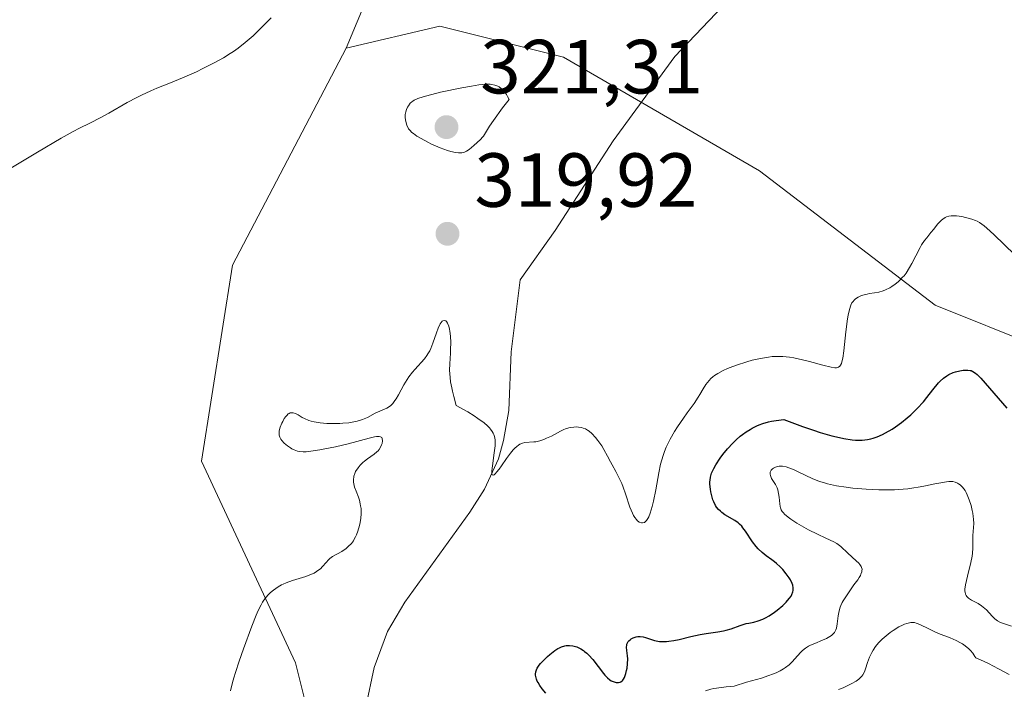
# Model space of a CAD drawing. Units: metres. Extents: x 622221 to 625709, y 4664722 to 4667096.
# Drawn here: x 622357 to 622486, y 4665882 to 4665970 of the extents above; entities that cross this region are included whole.
import ezdxf

# ---------------------------------------------------------------- set-up
doc = ezdxf.new("R2010")
doc.units = ezdxf.units.M
doc.header["$MEASUREMENT"] = 0
for name, color, linetype, lineweight in [('Corriente natural lineal', 142, 'Continuous', 13), ('Cultivos herbáceos CxS', 92, 'Continuous', 0), ('Curva de nivel maestra', 30, 'Continuous', 30), ('Curva de nivel normal', 30, 'Continuous', 0), ('Pastizal CxS', 92, 'Continuous', 0), ('Punto de cota en terreno', 7, 'Continuous', 0), ('Rótulo de punto de cota en terreno', 7, 'Continuous', 0), ('Suelo desnudo CxS', 253, 'Continuous', 0)]:
    doc.layers.add(name, color=color, linetype=linetype, lineweight=lineweight)
doc.styles.add('Style-Arial', font='txt')

# ---------------------------------------------------------------- blocks, each defined once
blk = doc.blocks.new('*U5')
at = {"layer": 'Pastizal CxS', "color": 92, "linetype": 'Continuous', "lineweight": 0}
blk.add_polyline3d([(622248.3668, 4665469.0284, 324.0222), (622242.4433, 4665811.2097, 313.6746), (622263.7481, 4665812.2237, 314.4963), (622280.1661, 4665802.8375, 314.6698), (622292.0963, 4665796.0171, 315.277), (622329.8939, 4665785.2135, 317.6486), (622347.5053, 4665786.1117, 319.2967), (622364.9917, 4665787.9145, 320.9185), (622375.7909, 4665805.4725, 320.2587), (622390.6399, 4665818.9773, 320.4417), (622402.7885, 4665827.0811, 321.9006), (622402.1571, 4665839.1329, 321.4934), (622400.1567, 4665859.1387, 321.5958), (622393.4881, 4665885.8135, 320.536), (622381.1915, 4665912.1657, 318.088), (622385.2409, 4665937.8263, 317.4232), (622400.0907, 4665966.1889, 316.2312), (622412.3297, 4665969.0555, 316.3805), (622428.5295, 4665965.0039, 317.3065), (622454.1773, 4665950.1485, 317.3407), (622477.1261, 4665932.5905, 321.2324), (622490.6247, 4665927.1887, 321.7355)], dxfattribs=at)
blk = doc.blocks.new('5PATER')
at = {"layer": 'Punto de cota en terreno', "linetype": 'Continuous', "lineweight": 0}
h = blk.add_hatch(color=51, dxfattribs=at)
edge = h.paths.add_edge_path()
edge.add_ellipse((0, 0), major_axis=(-0.11, -0.111), ratio=0.999422, start_angle=0, end_angle=360)

msp = doc.modelspace()

# ---------------------------------------------------------------- linework, layer by layer
at = {"layer": 'Corriente natural lineal', "color": 142, "linetype": 'Continuous', "lineweight": 13}
msp.add_polyline3d([(622402.6901, 4665880.0401, 321.8148), (622403.7701, 4665885.2001, 321.628), (622405.5201, 4665889.8901, 321.5731), (622407.7601, 4665893.7201, 321.5854), (622416.2601, 4665905.4901, 321.072), (622418.1801, 4665908.5201, 320.7457), (622420.0201, 4665912.4701, 320.3534), (622420.6601, 4665914.8701, 319.9693), (622421.3801, 4665918.8201, 319.5564), (622421.6921, 4665926.4755, 319.1873), (622422.8415, 4665935.9006, 318.8573), (622427.4391, 4665942.3372, 318.154), (622435.0252, 4665954.0611, 318.0304), (622443.0709, 4665965.0953, 317.0882), (622452.0362, 4665974.5203, 316.0848)], dxfattribs=at)
at = {"layer": 'Cultivos herbáceos CxS', "color": 92, "linetype": 'Continuous', "lineweight": 0}
for points in [[(622400.0907, 4665966.1889, 316.2312), (622406.8401, 4665982.3957, 315.5281), (622409.5403, 4666013.4581, 315.0166), (622397.3917, 4666044.5203, 314.4195), (622387.9419, 4666064.7791, 312.3945), (622377.1429, 4666079.6351, 310.4283), (622370.3935, 4666116.1003, 309.3003), (622374.4433, 4666129.6061, 309.0073), (622390.6425, 4666170.1225, 308.1727)], [(622406.8401, 4665982.3957, 315.5281), (622400.0907, 4665966.1889, 316.2312), (622385.2409, 4665937.8263, 317.4232), (622381.1915, 4665912.1657, 318.088), (622393.4881, 4665885.8135, 320.536), (622400.1567, 4665859.1387, 321.5958), (622402.1571, 4665839.1329, 321.4934), (622402.7885, 4665827.0811, 321.9006), (622390.6399, 4665818.9773, 320.4417), (622375.7909, 4665805.4725, 320.2587), (622364.9917, 4665787.9145, 320.9185), (622347.5053, 4665786.1117, 319.2967)], [(622263.7481, 4665812.2237, 314.4963), (622280.1661, 4665802.8375, 314.6698), (622292.0963, 4665796.0171, 315.277), (622329.8939, 4665785.2135, 317.6486), (622347.5053, 4665786.1117, 319.2967), (622364.9917, 4665787.9145, 320.9185), (622375.7909, 4665805.4725, 320.2587), (622390.6399, 4665818.9773, 320.4417), (622402.7885, 4665827.0811, 321.9006), (622402.1571, 4665839.1329, 321.4934), (622400.1567, 4665859.1387, 321.5958), (622393.4881, 4665885.8135, 320.536), (622381.1915, 4665912.1657, 318.088), (622385.2409, 4665937.8263, 317.4232), (622400.0907, 4665966.1889, 316.2312)]]:
    msp.add_polyline3d(points, dxfattribs=at)
at = {"layer": 'Curva de nivel maestra', "color": 30, "linetype": 'Continuous', "lineweight": 30, "elevation": 325, "flags": 128}
msp.add_lwpolyline([(622426.21, 4665881.8501), (622425.74, 4665882.4101), (622425.44, 4665882.8301), (622425.2, 4665883.2301), (622425.1, 4665883.4201), (622424.99, 4665883.6901), (622424.94, 4665883.8601), (622424.88, 4665884.1801), (622424.88, 4665884.3301), (622424.92, 4665884.6301), (622425.01, 4665884.9101), (622425.1, 4665885.1001), (622425.36, 4665885.4901), (622425.53, 4665885.7101), (622425.95, 4665886.1701), (622426.42, 4665886.6201), (622426.74, 4665886.9001), (622427.39, 4665887.4001), (622427.79, 4665887.6601), (622427.98, 4665887.7601), (622428.26, 4665887.8901), (622428.68, 4665888.0201), (622428.89, 4665888.0601), (622429.32, 4665888.0801), (622429.73, 4665888.0401), (622429.94, 4665887.9901), (622430.27, 4665887.8901), (622430.6, 4665887.7401), (622430.77, 4665887.6501), (622431.12, 4665887.4301), (622431.29, 4665887.3001), (622431.56, 4665887.0701), (622431.82, 4665886.8101), (622432.34, 4665886.2201), (622433.75, 4665884.4201), (622433.94, 4665884.1901), (622434.28, 4665883.8401), (622434.59, 4665883.5901), (622434.78, 4665883.4701), (622435.15, 4665883.3101), (622435.41, 4665883.2501), (622435.54, 4665883.2301), (622435.73, 4665883.2301), (622435.92, 4665883.2701), (622436.01, 4665883.3201), (622436.19, 4665883.4401), (622436.27, 4665883.5301), (622436.39, 4665883.6901), (622436.5, 4665883.9001), (622436.68, 4665884.4101), (622436.78, 4665884.8101), (622436.83, 4665885.0901), (622436.9, 4665885.6701), (622436.92, 4665886.3101), (622436.89, 4665886.7001), (622436.81, 4665887.4001), (622436.78, 4665887.8501), (622436.79, 4665888.1101), (622436.82, 4665888.2401), (622436.88, 4665888.4201), (622436.98, 4665888.5801), (622437.07, 4665888.6801), (622437.27, 4665888.8601), (622437.39, 4665888.9401), (622437.65, 4665889.0701), (622438.04, 4665889.1901), (622438.24, 4665889.2301), (622438.53, 4665889.2501), (622438.96, 4665889.2001), (622439.24, 4665889.1201), (622439.79, 4665888.9301), (622440.44, 4665888.7201), (622440.87, 4665888.6301), (622441.09, 4665888.6101), (622441.44, 4665888.5901), (622442, 4665888.6001), (622442.3, 4665888.6301), (622442.94, 4665888.7201), (622443.65, 4665888.8701), (622445.19, 4665889.2501), (622446.39, 4665889.5101), (622447.19, 4665889.6501), (622448.72, 4665889.8701), (622449.44, 4665890.0001), (622449.79, 4665890.0801), (622450.44, 4665890.2601), (622451.62, 4665890.6801), (622452.42, 4665890.9301), (622452.76, 4665891.0101), (622453.43, 4665891.1401), (622453.98, 4665891.2801), (622454.59, 4665891.5101), (622454.93, 4665891.6801), (622455.42, 4665891.9601), (622456.11, 4665892.4201), (622456.46, 4665892.6801), (622457.2, 4665893.3001), (622457.64, 4665893.7301), (622457.84, 4665893.9401), (622458.08, 4665894.2501), (622458.28, 4665894.5401), (622458.38, 4665894.7301), (622458.51, 4665895.1001), (622458.55, 4665895.2801), (622458.56, 4665895.6201), (622458.5, 4665895.9701), (622458.43, 4665896.1901), (622458.21, 4665896.6601), (622458.05, 4665896.9201), (622457.66, 4665897.4601), (622457.2, 4665898.0001), (622456.86, 4665898.3501), (622456.39, 4665898.7901), (622456.14, 4665899.0001), (622455.78, 4665899.2801), (622455.04, 4665899.8201), (622454.49, 4665900.2501), (622453.97, 4665900.7301), (622453.73, 4665901.0101), (622453.26, 4665901.6401), (622452.34, 4665903.0401), (622452, 4665903.4701), (622451.83, 4665903.6801), (622451.54, 4665903.9601), (622451.35, 4665904.1201), (622450.93, 4665904.4201), (622449.63, 4665905.1801), (622449.23, 4665905.4601), (622449.04, 4665905.6201), (622448.78, 4665905.8801), (622448.55, 4665906.1801), (622448.41, 4665906.4001), (622448.17, 4665906.8801), (622448.07, 4665907.1301), (622447.91, 4665907.6501), (622447.79, 4665908.1701), (622447.74, 4665908.5101), (622447.68, 4665909.1601), (622447.68, 4665909.4801), (622447.7, 4665909.6901), (622447.75, 4665910.0801), (622447.79, 4665910.2601), (622447.9, 4665910.6201), (622448.05, 4665910.9801), (622448.17, 4665911.2201), (622448.46, 4665911.7201), (622449.01, 4665912.5701), (622449.35, 4665913.0401), (622449.96, 4665913.7801), (622450.69, 4665914.5501), (622451.11, 4665914.9501), (622451.65, 4665915.4301), (622451.94, 4665915.6701), (622452.41, 4665916.0101), (622452.93, 4665916.3401), (622453.2, 4665916.5001), (622453.79, 4665916.7901), (622454.11, 4665916.9301), (622454.61, 4665917.1101), (622455.33, 4665917.3201), (622455.72, 4665917.4101), (622456.33, 4665917.5101), (622457.33, 4665917.6101), (622459.79, 4665916.7001), (622461.22, 4665916.2201), (622462.08, 4665915.9401), (622463.61, 4665915.5001), (622464.61, 4665915.2601), (622465.21, 4665915.1401), (622466.26, 4665914.9801), (622466.73, 4665914.9401), (622467.02, 4665914.9301), (622467.57, 4665914.9401), (622468.29, 4665915.0201), (622468.74, 4665915.1101), (622469.02, 4665915.1901), (622469.56, 4665915.3801), (622470.23, 4665915.6701), (622470.66, 4665915.8901), (622471.52, 4665916.3801), (622471.93, 4665916.6501), (622472.72, 4665917.2301), (622473.47, 4665917.8401), (622473.93, 4665918.2501), (622474.78, 4665919.0801), (622475.59, 4665919.9601), (622476.05, 4665920.5101), (622476.83, 4665921.5101), (622477.56, 4665922.4101), (622477.78, 4665922.6501), (622478.22, 4665923.0501), (622478.64, 4665923.3501), (622478.92, 4665923.5101), (622479.48, 4665923.7601), (622479.78, 4665923.8501), (622480.38, 4665924.0101), (622480.81, 4665924.0701), (622481.22, 4665924.1001), (622481.4, 4665924.1001), (622481.71, 4665924.0601), (622481.86, 4665924.0201), (622482.07, 4665923.9201), (622482.43, 4665923.6801), (622482.63, 4665923.5101), (622483.09, 4665923.0401), (622486.49, 4665919.1301)], dxfattribs=at)
at = {"layer": 'Curva de nivel normal', "color": 30, "linetype": 'Continuous', "lineweight": 0, "flags": 128}
for points, elevation in [([(622355.15, 4665949.8601), (622359.73, 4665952.6101), (622362.83, 4665954.4301), (622364.38, 4665955.2901), (622365.21, 4665955.7301), (622366.58, 4665956.4001), (622368, 4665957.1201), (622369.07, 4665957.7101), (622371.47, 4665959.0801), (622372.72, 4665959.7501), (622373.34, 4665960.0701), (622374.55, 4665960.6201), (622375.34, 4665960.9601), (622376.9, 4665961.5801), (622378.69, 4665962.3001), (622380.54, 4665963.1201), (622381.36, 4665963.5201), (622382.94, 4665964.3301), (622384.04, 4665964.9401), (622384.92, 4665965.4801), (622385.35, 4665965.7601), (622385.97, 4665966.1901), (622386.91, 4665966.9301), (622387.92, 4665967.8101), (622388.46, 4665968.3301), (622389.04, 4665968.9001), (622390.28, 4665970.1701)], 315), ([(622418.55, 4665961.4901), (622417.87, 4665961.4501), (622417.47, 4665961.4001), (622416.47, 4665961.2401), (622415.23, 4665961.0101), (622412.43, 4665960.4201), (622410.63, 4665959.9801), (622410.17, 4665959.8501), (622409.47, 4665959.6201), (622409.01, 4665959.4101), (622408.8, 4665959.2801), (622408.68, 4665959.1901), (622408.49, 4665959.0001), (622408.24, 4665958.6701), (622408.13, 4665958.4901), (622407.99, 4665958.1901), (622407.89, 4665957.8701), (622407.83, 4665957.5201), (622407.82, 4665957.1501), (622407.86, 4665956.7701), (622407.97, 4665956.2801), (622408.05, 4665956.0601), (622408.19, 4665955.7801), (622408.27, 4665955.6401), (622408.42, 4665955.4501), (622408.7, 4665955.1601), (622408.89, 4665955.0201), (622409.33, 4665954.7001), (622409.9, 4665954.3601), (622410.79, 4665953.8801), (622411.28, 4665953.6401), (622412.4, 4665953.1501), (622413.35, 4665952.8001), (622413.79, 4665952.6601), (622414.42, 4665952.5301), (622414.8, 4665952.4901), (622414.97, 4665952.4901), (622415.22, 4665952.5101), (622415.44, 4665952.5601), (622415.58, 4665952.6001), (622415.84, 4665952.7201), (622416.18, 4665952.9401), (622416.78, 4665953.4801), (622417.69, 4665954.2501), (622417.95, 4665954.5401), (622418.06, 4665954.7001), (622418.84, 4665955.9901), (622419.35, 4665956.7401), (622420.55, 4665958.3801), (622421.4, 4665959.4901), (622421.19, 4665959.8901), (622421.06, 4665960.1201), (622420.79, 4665960.5101), (622420.65, 4665960.6701), (622420.38, 4665960.9301), (622420.11, 4665961.1201), (622419.92, 4665961.2201), (622419.54, 4665961.3601), (622419.14, 4665961.4501), (622418.92, 4665961.4801), (622418.55, 4665961.4901)], 320), ([(622384.97, 4665882.1501), (622385.23, 4665883.2301), (622385.41, 4665883.8501), (622385.61, 4665884.5301), (622386.1, 4665886.0401), (622386.65, 4665887.6301), (622387.74, 4665890.5801), (622388.33, 4665892.0601), (622388.59, 4665892.6501), (622388.97, 4665893.4001), (622389.16, 4665893.7201), (622389.57, 4665894.3001), (622389.99, 4665894.7801), (622390.21, 4665895.0001), (622390.58, 4665895.3101), (622391.19, 4665895.7401), (622391.64, 4665895.9901), (622391.88, 4665896.1101), (622392.27, 4665896.2801), (622393.09, 4665896.5701), (622394.81, 4665897.1001), (622395.58, 4665897.3901), (622395.92, 4665897.5501), (622396.23, 4665897.7301), (622396.41, 4665897.8601), (622396.73, 4665898.1201), (622397.01, 4665898.4001), (622397.48, 4665898.9301), (622397.81, 4665899.2901), (622397.98, 4665899.4401), (622398.33, 4665899.7001), (622399.52, 4665900.3701), (622400.08, 4665900.7601), (622400.37, 4665901.0001), (622400.78, 4665901.4301), (622401.04, 4665901.7801), (622401.16, 4665901.9801), (622401.33, 4665902.3001), (622401.44, 4665902.5301), (622401.63, 4665903.0301), (622401.84, 4665903.7601), (622401.92, 4665904.1401), (622402.01, 4665904.7101), (622402.05, 4665905.2901), (622402.06, 4665905.5601), (622402.04, 4665905.9701), (622401.99, 4665906.3501), (622401.95, 4665906.6001), (622401.83, 4665907.0601), (622401.7, 4665907.4901), (622401.4, 4665908.2601), (622401.21, 4665908.7701), (622401.14, 4665909.0001), (622401.06, 4665909.4301), (622401.05, 4665909.8301), (622401.08, 4665910.0801), (622401.12, 4665910.2401), (622401.23, 4665910.5601), (622401.34, 4665910.8101), (622401.66, 4665911.3001), (622401.95, 4665911.6601), (622402.3, 4665912.0001), (622402.5, 4665912.1701), (622402.91, 4665912.4901), (622403.76, 4665913.0901), (622404.12, 4665913.3801), (622404.28, 4665913.5401), (622404.41, 4665913.6901), (622404.61, 4665914.0001), (622404.73, 4665914.3001), (622404.79, 4665914.5001), (622404.84, 4665914.8601), (622404.82, 4665915.1501), (622404.76, 4665915.2701), (622404.59, 4665915.3801), (622404.4, 4665915.4101), (622404.28, 4665915.4201), (622404.06, 4665915.4001), (622403.79, 4665915.3601), (622403.12, 4665915.2001), (622400.34, 4665914.4601), (622398.72, 4665914.0701), (622397.31, 4665913.7801), (622396.66, 4665913.6601), (622395.78, 4665913.5201), (622394.86, 4665913.4201), (622394.48, 4665913.4101), (622393.98, 4665913.4601), (622393.75, 4665913.5101), (622393.3, 4665913.6701), (622393, 4665913.8101), (622392.8, 4665913.9301), (622392.41, 4665914.1901), (622392.01, 4665914.5201), (622391.68, 4665914.8701), (622391.56, 4665915.0501), (622391.46, 4665915.2201), (622391.41, 4665915.3401), (622391.35, 4665915.5701), (622391.32, 4665915.9101), (622391.35, 4665916.1401), (622391.48, 4665916.6301), (622391.68, 4665917.1301), (622391.8, 4665917.3801), (622392, 4665917.7401), (622392.21, 4665918.0401), (622392.32, 4665918.1701), (622392.53, 4665918.3501), (622392.63, 4665918.4101), (622392.79, 4665918.4801), (622393.04, 4665918.5101), (622393.18, 4665918.4901), (622393.47, 4665918.4001), (622393.8, 4665918.2201), (622394.33, 4665917.9101), (622394.65, 4665917.7401), (622395.21, 4665917.5101), (622395.54, 4665917.4001), (622395.9, 4665917.3201), (622396.69, 4665917.1801), (622397.55, 4665917.1101), (622398.14, 4665917.0901), (622399.28, 4665917.1001), (622399.68, 4665917.1301), (622400.44, 4665917.2101), (622401.11, 4665917.3201), (622401.52, 4665917.4101), (622402.24, 4665917.6201), (622402.88, 4665917.8901), (622403.91, 4665918.4501), (622405.4, 4665919.1201), (622405.77, 4665919.3401), (622405.95, 4665919.4701), (622406.21, 4665919.7401), (622406.48, 4665920.1001), (622406.62, 4665920.3201), (622406.94, 4665920.8601), (622407.66, 4665922.1701), (622408.07, 4665922.8601), (622408.3, 4665923.1901), (622408.77, 4665923.8101), (622409.09, 4665924.1901), (622410.34, 4665925.5801), (622410.66, 4665926.0001), (622410.79, 4665926.2001), (622411.03, 4665926.6201), (622411.17, 4665926.9201), (622411.44, 4665927.6301), (622411.9, 4665928.9501), (622412.15, 4665929.5901), (622412.4, 4665930.1201), (622412.53, 4665930.3201), (622412.65, 4665930.4701), (622412.74, 4665930.5301), (622412.98, 4665930.5901), (622413.13, 4665930.5201), (622413.23, 4665930.4301), (622413.35, 4665930.2501), (622413.4, 4665930.1401), (622413.52, 4665929.8301), (622413.61, 4665929.4501), (622413.66, 4665929.1701), (622413.74, 4665928.5201), (622413.78, 4665927.6901), (622413.76, 4665926.7701), (622413.74, 4665926.2901), (622413.64, 4665924.8901), (622413.63, 4665924.0701), (622413.69, 4665923.1101), (622413.76, 4665922.5701), (622413.9, 4665921.7701), (622413.99, 4665921.3401), (622414.16, 4665920.6401), (622414.49, 4665919.4801), (622416.03, 4665918.6201), (622416.86, 4665918.1001), (622417.34, 4665917.7801), (622418.13, 4665917.1801), (622418.59, 4665916.7801), (622418.83, 4665916.5201), (622418.98, 4665916.3601), (622419.21, 4665916.0501), (622419.34, 4665915.8301), (622419.41, 4665915.6801), (622419.51, 4665915.4001), (622419.59, 4665914.9901), (622419.6, 4665914.7301), (622419.57, 4665914.2001), (622419.47, 4665913.2901), (622419.22, 4665911.5801), (622419.15, 4665910.9301), (622419.14, 4665910.6901), (622419.16, 4665910.5101), (622419.2, 4665910.3801), (622419.32, 4665910.3301), (622419.46, 4665910.4001), (622419.64, 4665910.5601), (622419.78, 4665910.7201), (622420.11, 4665911.1501), (622420.4, 4665911.5701), (622421.06, 4665912.5201), (622421.6, 4665913.2401), (622421.96, 4665913.6701), (622422.14, 4665913.8601), (622422.4, 4665914.1001), (622422.66, 4665914.2901), (622422.82, 4665914.3901), (622423.15, 4665914.5201), (622423.47, 4665914.6001), (622424.63, 4665914.6901), (622424.89, 4665914.7301), (622425.43, 4665914.8601), (622425.96, 4665915.0301), (622426.31, 4665915.1701), (622426.95, 4665915.4701), (622428.13, 4665916.1201), (622428.55, 4665916.3101), (622428.78, 4665916.4001), (622429.23, 4665916.5401), (622429.48, 4665916.5901), (622429.87, 4665916.6401), (622430.27, 4665916.6501), (622430.47, 4665916.6401), (622430.88, 4665916.5701), (622431.08, 4665916.5101), (622431.38, 4665916.3901), (622431.67, 4665916.2201), (622431.86, 4665916.0901), (622432.23, 4665915.7901), (622432.73, 4665915.2701), (622433.03, 4665914.8901), (622433.54, 4665914.1701), (622433.82, 4665913.6901), (622434.28, 4665912.8201), (622434.66, 4665912.0801), (622434.87, 4665911.7001), (622435.37, 4665910.8101), (622435.76, 4665910.0601), (622436.14, 4665909.2401), (622436.32, 4665908.8001), (622436.64, 4665907.9101), (622437.22, 4665906.1601), (622437.53, 4665905.4001), (622437.69, 4665905.0801), (622437.85, 4665904.8201), (622438.07, 4665904.5301), (622438.18, 4665904.4101), (622438.44, 4665904.2101), (622438.71, 4665904.1201), (622438.84, 4665904.1101), (622439.1, 4665904.1801), (622439.22, 4665904.2601), (622439.4, 4665904.4301), (622439.57, 4665904.6801), (622439.68, 4665904.8901), (622439.87, 4665905.3801), (622440.14, 4665906.2701), (622440.3, 4665906.9501), (622440.58, 4665908.4101), (622440.98, 4665910.6601), (622441.23, 4665911.7901), (622441.55, 4665912.9001), (622441.74, 4665913.4501), (622441.97, 4665913.9901), (622442.13, 4665914.3501), (622442.48, 4665915.0501), (622443.05, 4665916.0501), (622443.44, 4665916.6801), (622444.21, 4665917.8001), (622444.72, 4665918.5201), (622445.6, 4665919.7201), (622446.14, 4665920.5401), (622446.36, 4665920.9101), (622446.79, 4665921.6601), (622447.14, 4665922.2101), (622447.56, 4665922.7301), (622447.8, 4665922.9801), (622448.07, 4665923.2201), (622448.27, 4665923.3701), (622448.7, 4665923.6501), (622449.42, 4665924.0401), (622449.96, 4665924.2901), (622450.34, 4665924.4501), (622451.16, 4665924.7501), (622452.52, 4665925.1801), (622453.22, 4665925.3701), (622454.29, 4665925.6201), (622455.33, 4665925.7901), (622455.83, 4665925.8501), (622456.31, 4665925.8801), (622457.21, 4665925.8701), (622458.08, 4665925.7901), (622458.64, 4665925.7001), (622459.8, 4665925.4401), (622460.7, 4665925.2001), (622462.45, 4665924.7201), (622463.54, 4665924.4601), (622464.02, 4665924.3901), (622464.22, 4665924.4001), (622464.47, 4665924.4701), (622464.67, 4665924.6201), (622464.76, 4665924.7401), (622464.88, 4665924.9701), (622464.94, 4665925.1601), (622465.06, 4665925.6501), (622465.21, 4665926.6301), (622465.47, 4665929.0801), (622465.66, 4665930.8001), (622465.74, 4665931.2701), (622465.91, 4665932.0201), (622466.1, 4665932.5801), (622466.25, 4665932.8701), (622466.35, 4665933.0301), (622466.59, 4665933.3001), (622466.73, 4665933.4201), (622467.05, 4665933.6401), (622467.4, 4665933.8101), (622467.66, 4665933.9101), (622468.23, 4665934.0401), (622468.55, 4665934.1001), (622469.22, 4665934.2001), (622469.77, 4665934.3001), (622470.35, 4665934.4701), (622470.66, 4665934.5901), (622471.2, 4665934.8701), (622471.48, 4665935.0301), (622471.89, 4665935.3201), (622472.3, 4665935.6501), (622472.49, 4665935.8301), (622472.88, 4665936.2301), (622473.06, 4665936.4401), (622473.32, 4665936.7801), (622473.79, 4665937.5001), (622474.07, 4665938.0201), (622474.59, 4665939.0501), (622475.16, 4665940.1401), (622475.36, 4665940.4601), (622475.76, 4665941.0501), (622476.03, 4665941.4101), (622476.57, 4665942.0701), (622476.96, 4665942.5401), (622477.46, 4665943.1701), (622477.71, 4665943.4601), (622477.98, 4665943.7201), (622478.13, 4665943.8401), (622478.45, 4665944.0401), (622478.62, 4665944.1201), (622478.9, 4665944.2101), (622479.22, 4665944.2601), (622479.44, 4665944.2701), (622479.91, 4665944.2601), (622480.63, 4665944.1601), (622481.1, 4665944.0601), (622481.95, 4665943.8201), (622482.41, 4665943.6601), (622482.62, 4665943.5701), (622482.95, 4665943.3801), (622483.53, 4665942.9501), (622483.89, 4665942.6501), (622484.82, 4665941.8101), (622487.56, 4665939.1801)], 320), ([(622447.08, 4665882.1501), (622447.78, 4665882.3501), (622448.2, 4665882.4401), (622449.21, 4665882.6001), (622449.81, 4665882.6601), (622450.85, 4665882.7501), (622452.48, 4665883.2601), (622454.4, 4665883.8201), (622455.25, 4665884.0901), (622456.01, 4665884.3601), (622456.36, 4665884.5101), (622456.85, 4665884.7401), (622457.29, 4665885.0001), (622457.55, 4665885.1801), (622458.04, 4665885.5601), (622458.45, 4665885.9501), (622459.15, 4665886.7101), (622459.58, 4665887.2001), (622459.78, 4665887.4001), (622460.17, 4665887.7201), (622460.55, 4665887.9701), (622460.82, 4665888.1001), (622461.4, 4665888.3501), (622462.42, 4665888.7701), (622462.92, 4665889.0001), (622463.37, 4665889.2401), (622463.56, 4665889.3701), (622463.72, 4665889.5101), (622463.97, 4665889.7901), (622464.14, 4665890.1001), (622464.22, 4665890.3401), (622464.31, 4665890.8901), (622464.44, 4665891.9701), (622464.58, 4665892.6101), (622464.72, 4665893.0701), (622464.81, 4665893.3101), (622464.98, 4665893.6801), (622465.12, 4665893.9301), (622465.43, 4665894.4501), (622465.78, 4665894.9801), (622466.51, 4665896.0001), (622467, 4665896.6801), (622467.19, 4665896.9801), (622467.35, 4665897.2401), (622467.42, 4665897.4001), (622467.53, 4665897.6901), (622467.56, 4665897.8201), (622467.57, 4665898.0601), (622467.52, 4665898.2701), (622467.46, 4665898.4001), (622467.28, 4665898.6701), (622467.14, 4665898.8201), (622466.82, 4665899.1501), (622465.7, 4665900.1301), (622464.78, 4665901.0201), (622464.46, 4665901.2801), (622464.28, 4665901.4001), (622463.88, 4665901.6201), (622462.83, 4665902.1101), (622461.75, 4665902.6201), (622460.57, 4665903.2201), (622459.95, 4665903.5601), (622459.04, 4665904.0901), (622458.25, 4665904.6001), (622457.92, 4665904.8401), (622457.64, 4665905.0601), (622457.48, 4665905.2001), (622457.24, 4665905.4601), (622457.14, 4665905.5901), (622457, 4665905.8301), (622456.9, 4665906.0701), (622456.86, 4665906.2401), (622456.81, 4665906.5901), (622456.73, 4665907.4901), (622456.66, 4665907.9701), (622456.54, 4665908.4501), (622456.45, 4665908.6801), (622456.23, 4665909.1301), (622455.74, 4665909.9301), (622455.58, 4665910.2901), (622455.54, 4665910.4601), (622455.54, 4665910.6201), (622455.56, 4665910.7201), (622455.64, 4665910.9201), (622455.7, 4665911.0101), (622455.85, 4665911.1701), (622455.98, 4665911.2701), (622456.27, 4665911.4101), (622456.53, 4665911.4901), (622456.73, 4665911.5201), (622457.17, 4665911.5101), (622457.65, 4665911.4201), (622458, 4665911.3101), (622458.25, 4665911.2201), (622458.79, 4665910.9901), (622459.23, 4665910.7801), (622460.21, 4665910.2901), (622461.05, 4665909.9001), (622462, 4665909.5301), (622462.52, 4665909.3701), (622463.07, 4665909.2101), (622464.25, 4665908.9601), (622465.51, 4665908.7601), (622466.37, 4665908.6501), (622468.1, 4665908.5001), (622469.78, 4665908.4301), (622470.6, 4665908.4101), (622471.8, 4665908.4401), (622472.97, 4665908.5101), (622473.54, 4665908.5701), (622474.1, 4665908.6401), (622475.19, 4665908.8201), (622475.88, 4665908.9401), (622477.1, 4665909.2001), (622477.86, 4665909.3601), (622478.62, 4665909.4901), (622478.92, 4665909.5201), (622479.29, 4665909.5201), (622479.45, 4665909.5001), (622479.76, 4665909.4201), (622480.05, 4665909.3001), (622480.19, 4665909.2201), (622480.41, 4665909.0701), (622480.73, 4665908.7601), (622481.04, 4665908.3401), (622481.19, 4665908.0801), (622481.33, 4665907.7901), (622481.6, 4665907.1201), (622481.83, 4665906.3901), (622481.99, 4665905.7201), (622482.05, 4665905.3901), (622482.12, 4665904.9301), (622482.15, 4665904.6001), (622482.17, 4665904.0101), (622482.08, 4665902.4701), (622482.08, 4665901.4201), (622482.07, 4665900.8201), (622482.01, 4665900.1401), (622481.96, 4665899.7601), (622481.79, 4665898.9201), (622481.36, 4665897.1501), (622481.1, 4665896.0001), (622481.03, 4665895.4201), (622481.03, 4665895.1801), (622481.04, 4665895.0401), (622481.09, 4665894.7901), (622481.19, 4665894.5901), (622481.28, 4665894.4701), (622481.51, 4665894.2501), (622481.87, 4665894.0201), (622482.75, 4665893.5501), (622483.21, 4665893.2601), (622483.43, 4665893.1001), (622483.84, 4665892.7201), (622484.57, 4665891.9101), (622484.93, 4665891.5601), (622485.11, 4665891.4101), (622485.3, 4665891.2801), (622485.7, 4665891.0801), (622487.13, 4665890.5801)], 330), ([(622464.51, 4665882.3201), (622465.09, 4665882.5501), (622465.82, 4665882.8701), (622466.16, 4665883.0401), (622466.81, 4665883.4101), (622467.15, 4665883.6601), (622467.3, 4665883.7801), (622467.54, 4665884.0401), (622467.68, 4665884.2301), (622467.89, 4665884.6401), (622468.03, 4665885.0101), (622468.29, 4665885.8501), (622468.54, 4665886.5301), (622468.84, 4665887.1501), (622469.02, 4665887.4701), (622469.35, 4665887.9401), (622469.74, 4665888.4101), (622469.96, 4665888.6501), (622470.2, 4665888.8801), (622470.72, 4665889.3401), (622471.27, 4665889.7701), (622471.65, 4665890.0401), (622472.4, 4665890.5101), (622472.88, 4665890.7501), (622473.11, 4665890.8501), (622473.44, 4665890.9601), (622473.77, 4665891.0401), (622473.93, 4665891.0601), (622474.25, 4665891.0701), (622474.41, 4665891.0601), (622474.64, 4665891.0101), (622474.8, 4665890.9701), (622475.13, 4665890.8401), (622476.31, 4665890.2401), (622477.11, 4665889.8601), (622477.59, 4665889.6601), (622479.09, 4665889.0801), (622479.9, 4665888.7201), (622480.43, 4665888.4401), (622480.69, 4665888.2801), (622481.07, 4665888.0201), (622481.54, 4665887.6301), (622481.76, 4665887.4101), (622482.06, 4665887.0501), (622482.32, 4665886.6501), (622482.44, 4665886.4401), (622482.78, 4665886.3201), (622483.45, 4665886.0301), (622484.12, 4665885.7101), (622485.42, 4665885.0101), (622486.81, 4665884.2801)], 335)]:
    msp.add_lwpolyline(points, dxfattribs=dict(at, elevation=elevation))
at = {"layer": 'Pastizal CxS', "color": 92, "linetype": 'Continuous', "lineweight": 0}
for points in [[(622510.4621, 4665926.6439, 318.4929), (622501.4233, 4665927.1889, 318.8699), (622490.6247, 4665927.1887, 321.7355), (622477.1261, 4665932.5905, 321.2324), (622454.1773, 4665950.1485, 317.3407), (622428.5295, 4665965.0039, 317.3065), (622412.3297, 4665969.0555, 316.3805), (622400.0907, 4665966.1889, 316.2312)], [(622263.7481, 4665812.2237, 314.4963), (622280.1661, 4665802.8375, 314.6698), (622292.0963, 4665796.0171, 315.277), (622329.8939, 4665785.2135, 317.6486), (622347.5053, 4665786.1117, 319.2967), (622364.9917, 4665787.9145, 320.9185), (622375.7909, 4665805.4725, 320.2587), (622390.6399, 4665818.9773, 320.4417), (622402.7885, 4665827.0811, 321.9006), (622402.1571, 4665839.1329, 321.4934), (622400.1567, 4665859.1387, 321.5958), (622393.4881, 4665885.8135, 320.536), (622381.1915, 4665912.1657, 318.088), (622385.2409, 4665937.8263, 317.4232), (622400.0907, 4665966.1889, 316.2312)]]:
    msp.add_polyline3d(points, dxfattribs=at)
at = {"layer": 'Suelo desnudo CxS', "color": 253, "linetype": 'Continuous', "lineweight": 0}
for points in [[(622490.6247, 4665927.1887, 321.7355), (622477.1261, 4665932.5905, 321.2324), (622454.1773, 4665950.1485, 317.3407), (622428.5295, 4665965.0039, 317.3065), (622412.3297, 4665969.0555, 316.3805), (622400.0907, 4665966.1889, 316.2312), (622406.8401, 4665982.3957, 315.5281), (622409.5403, 4666013.4581, 315.0166), (622397.3917, 4666044.5203, 314.4195), (622387.9419, 4666064.7791, 312.3945), (622377.1429, 4666079.6351, 310.4283), (622370.3935, 4666116.1003, 309.3003), (622374.4433, 4666129.6061, 309.0073), (622390.6425, 4666170.1225, 308.1727)], [(622400.0907, 4665966.1889, 316.2312), (622406.8401, 4665982.3957, 315.5281), (622409.5403, 4666013.4581, 315.0166), (622397.3917, 4666044.5203, 314.4195), (622387.9419, 4666064.7791, 312.3945), (622377.1429, 4666079.6351, 310.4283), (622370.3935, 4666116.1003, 309.3003), (622374.4433, 4666129.6061, 309.0073), (622390.6425, 4666170.1225, 308.1727)], [(622510.4621, 4665926.6439, 318.4929), (622501.4233, 4665927.1889, 318.8699), (622490.6247, 4665927.1887, 321.7355), (622477.1261, 4665932.5905, 321.2324), (622454.1773, 4665950.1485, 317.3407), (622428.5295, 4665965.0039, 317.3065), (622412.3297, 4665969.0555, 316.3805), (622400.0907, 4665966.1889, 316.2312)]]:
    msp.add_polyline3d(points, dxfattribs=at)

# ---------------------------------------------------------------- block references
at = {"layer": 'Pastizal CxS', "color": 92, "linetype": 'Continuous', "lineweight": 0}
msp.add_blockref('*U5', (0, 0), dxfattribs=at)
at = {"layer": 'Punto de cota en terreno', "color": 7, "linetype": 'Continuous', "lineweight": 0, "xscale": 10, "yscale": 10, "zscale": 10}
for p in [(622413.22, 4665955.87, 321.31), (622413.35, 4665941.92, 319.92)]:
    msp.add_blockref('5PATER', p, dxfattribs=at)

# ---------------------------------------------------------------- texts
at = {"layer": 'Rótulo de punto de cota en terreno', "color": 7, "linetype": 'Continuous', "lineweight": 0, "style": 'Style-Arial'}
for s, p in [('321,31', (622417.6297, 4665960.2797)), ('319,92', (622416.8778, 4665945.4478))]:
    msp.add_text(s, height=7, dxfattribs=at).set_placement(p)

doc.saveas('drawing.dxf')
